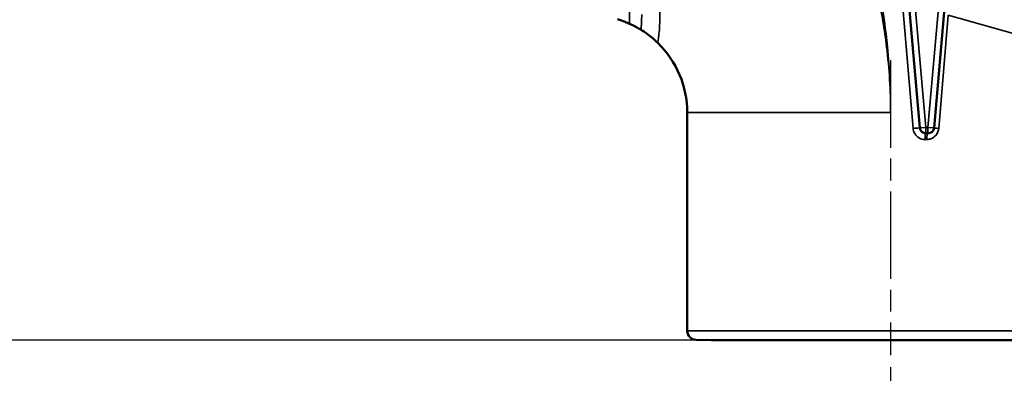
# Model space of a CAD drawing. Units: inches. Extents: x 0.3 to 43.7, y 0.3 to 33.7.
# Drawn here: x 19 to 29.2, y 7.7 to 11.4 of the extents above; entities that cross this region are included whole.
import ezdxf

# ---------------------------------------------------------------- set-up
doc = ezdxf.new("R2010")
doc.units = ezdxf.units.IN
doc.header["$LTSCALE"] = 2
doc.header["$MEASUREMENT"] = 0
doc.linetypes.add('CHAIN', pattern=[0.7087, 0.4724, -0.0591, 0.1181, -0.0591])
for name, color, linetype, lineweight in [('Centerline (ANSI)', 7, 'Continuous', 25), ('Dimension (ANSI)', 7, 'Continuous', 25), ('Visible (ANSI)', 7, 'Continuous', 50), ('Visible Narrow (ANSI)', 7, 'Continuous', 35)]:
    doc.layers.add(name, color=color, linetype=linetype, lineweight=lineweight)
doc.styles.add('Note Text (ANSI)', font='tahoma.ttf')
doc.dimstyles.new('Default (ANSI)', dxfattribs={"dimscale": 2, "dimtxt": 0.15, "dimasz": 0.098425, "dimexe": 0.125, "dimexo": 0.0625, "dimgap": 0.031496, "dimtad": 0, "dimtih": 1, "dimtoh": 1, "dimrnd": 1e-08, "dimzin": 4, "dimdsep": 46, "dimtxsty": 'Note Text (ANSI)', "dimcen": 0.09, "dimdle": 0.393701, "dimclrd": 256, "dimclre": 256, "dimclrt": 256, "dimadec": 0, "dimazin": 1, "dimtfac": 0.8, "dimtofl": 0, "dimtmove": 0, "dimatfit": 3, "dimfxl": 1, "dimtolj": 1, "dimtzin": 4, "dimlwd": -1, "dimlwe": -1, "dimarcsym": 0})

# ---------------------------------------------------------------- blocks, each defined once
blk = doc.blocks.new('*D20')
at = {"layer": 'Defpoints', "color": 0, "transparency": 16777216}
for p in [(11.701, 18.588), (17.685, 18.588), (26.161, 8.08)]:
    blk.add_point(p, dxfattribs=at)
at = {"layer": 'Dimension (ANSI)', "transparency": 16777216}
for p, q in [((17.56, 18.588), (11.451, 18.588)), ((11.701, 18.392), (11.701, 13.812)), ((11.701, 8.277), (11.701, 12.856)), ((26.036, 8.08), (11.451, 8.08))]:
    blk.add_line(p, q, dxfattribs=at)
for points in [[(11.668, 18.392), (11.733, 18.392), (11.701, 18.588)], [(11.668, 8.277), (11.733, 8.277), (11.701, 8.08)]]:
    blk.add_solid(points, dxfattribs=at)
at = {"layer": 'Dimension (ANSI)', "transparency": 16777216, "char_height": 0.3, "attachment_point": 5, "style": 'Note Text (ANSI)'}
for s, insert in [('\\A1; 10.51"', (11.701, 13.553)), ('\\A1;[267]', (11.701, 13.075))]:
    blk.add_mtext(s, dxfattribs=dict(at, insert=insert))
blk = doc.blocks.new('*D21')
at = {"layer": 'Defpoints', "color": 0, "transparency": 16777216}
for p in [(13.067, 11.674), (28.005, 7.927), (13.067, 6.667)]:
    blk.add_point(p, dxfattribs=at)
at = {"layer": 'Dimension (ANSI)', "transparency": 16777216}
for p, q in [((13.067, 11.549), (13.067, 6.417)), ((28.005, 7.802), (28.005, 6.417)), ((13.264, 6.667), (19.824, 6.667)), ((27.808, 6.667), (21.248, 6.667))]:
    blk.add_line(p, q, dxfattribs=at)
for points in [[(13.264, 6.7), (13.264, 6.634), (13.067, 6.667)], [(27.808, 6.7), (27.808, 6.634), (28.005, 6.667)]]:
    blk.add_solid(points, dxfattribs=at)
at = {"layer": 'Dimension (ANSI)', "transparency": 16777216, "char_height": 0.3, "attachment_point": 5, "style": 'Note Text (ANSI)'}
for s, insert in [('\\A1; 14.94"', (20.536, 6.886)), ('\\A1;[379]', (20.536, 6.408))]:
    blk.add_mtext(s, dxfattribs=dict(at, insert=insert))

msp = doc.modelspace()

# ---------------------------------------------------------------- linework, layer by layer
at = {"layer": 'Centerline (ANSI)', "linetype": 'CHAIN', "ltscale": 0.952448}
msp.add_line((28.005, 10.962), (28.005, 7.927), dxfattribs=at)
at = {"layer": 'Visible (ANSI)'}
for p, q in [((28.194, 11.553), (28.306, 10.266)), ((28.452, 10.266), (28.56, 11.5)), ((25.911, 10.424), (25.911, 8.177)), ((28.369, 10.209), (28.39, 10.209)), ((26.161, 8.08), (26.002, 8.084)), ((29.849, 8.08), (26.161, 8.08))]:
    msp.add_line(p, q, dxfattribs=at)
for centre, radius, start, end in [((24.911, 10.424), 1, 0, 45.8506), ((28.369, 10.272), 0.0625, 185, 270), ((28.39, 10.272), 0.0625, 270, 355), ((26.004, 8.177), 0.093, 180, 268.5)]:
    msp.add_arc(centre, radius, start, end, dxfattribs=at)
for points, knots in [([(25.192, 11.384), (25.221, 11.375), (25.247, 11.366), (25.287, 11.351), (25.302, 11.344), (25.317, 11.338)], [14.3752395, 14.3752395, 14.3752395, 14.3752395, 14.6248494, 14.6248494, 14.7897155, 14.7897155, 14.7897155, 14.7897155]), ([(25.317, 11.338), (25.329, 11.333), (25.34, 11.327), (25.367, 11.314), (25.384, 11.305), (25.415, 11.288), (25.429, 11.28), (25.436, 11.275)], [3.8881607, 3.8881607, 3.8881607, 3.8881607, 4.0272272, 4.0272272, 4.2967582, 4.2967582, 4.6139172, 4.6139172, 4.6139172, 4.6139172]), ([(25.436, 11.275), (25.445, 11.27), (25.478, 11.248), (25.522, 11.216), (25.541, 11.201), (25.577, 11.17), (25.593, 11.155), (25.607, 11.142), (25.608, 11.142), (25.608, 11.142)], [0, 0, 0, 0, 0.944611, 0.944611, 1.585774, 1.585774, 2.205424, 2.205424, 2.208838, 2.208838, 2.208838, 2.208838])]:
    msp.add_open_spline(points, degree=3, knots=knots, dxfattribs=at)
at = {"layer": 'Visible Narrow (ANSI)'}
for p, q in [((25.317, 11.338), (25.317, 12.308)), ((28.369, 10.272), (28.256, 11.558)), ((28.511, 11.654), (28.39, 10.272)), ((28.237, 10.261), (28.128, 11.547)), ((28.599, 11.427), (28.5, 10.261)), ((30.099, 11.001), (28.599, 11.427)), ((25.911, 10.424), (28.005, 10.424)), ((28.369, 10.272), (28.306, 10.266)), ((28.369, 10.209), (28.369, 10.272)), ((28.39, 10.272), (28.369, 10.272)), ((28.39, 10.272), (28.39, 10.209)), ((28.452, 10.266), (28.39, 10.272)), ((28.379, 10.147), (28.358, 10.147)), ((25.911, 8.177), (30.099, 8.177)), ((30.008, 8.084), (26.002, 8.084))]:
    msp.add_line(p, q, dxfattribs=at)
for centre, major_axis, ratio, end_param in [((28.244, 10.261), (0.0623, 0.0054), 0.009728, 1.681531), ((28.515, 10.261), (-0.0623, 0.0054), 0.021203, 1.33303), ((28.369, 10.147), (0, 0.0625), 0.168681, 1.570796), ((28.39, 10.147), (0, 0.0625), 0.178682, 1.570796)]:
    msp.add_ellipse(centre, major_axis=major_axis, ratio=ratio, start_param=0, end_param=end_param, dxfattribs=at)
for points, knots in [([(27.876, 11.626), (27.913, 11.452), (27.943, 11.276), (27.964, 11.099), (27.978, 10.987), (27.988, 10.875), (28.001, 10.649), (28.005, 10.537), (28.005, 10.424)], [3.097936, 3.097936, 3.097936, 3.097936, 4.460409, 4.460409, 4.460409, 5.321114, 5.321114, 6.179879, 6.179879, 6.179879, 6.179879]), ([(28.005, 10.424), (28.005, 10.537), (28.002, 10.649), (27.991, 10.875), (27.983, 10.987), (27.972, 11.1), (27.955, 11.275), (27.931, 11.451), (27.901, 11.625)], [-6.179879, -6.179879, -6.179879, -6.179879, -5.321114, -5.321114, -4.460409, -4.460409, -4.460409, -3.113124, -3.113124, -3.113124, -3.113124]), ([(25.608, 11.142), (25.608, 11.142), (25.609, 11.152), (25.615, 11.188), (25.617, 11.209), (25.623, 11.26), (25.625, 11.292), (25.63, 11.383), (25.63, 11.449), (25.625, 11.523)], [-7.443794, -7.443794, -7.443794, -7.443794, -6.555102, -6.555102, -5.910739, -5.910739, -5.266375, -5.266375, -4.296785, -4.296785, -4.296785, -4.296785]), ([(28.237, 10.261), (28.238, 10.252), (28.239, 10.244), (28.245, 10.224), (28.251, 10.212), (28.267, 10.187), (28.279, 10.175), (28.312, 10.153), (28.335, 10.147), (28.358, 10.147)], [0, 0, 0, 0, 0.0624394, 0.0624394, 0.1623423, 0.1623423, 0.2922162, 0.2922162, 0.4736677, 0.4736677, 0.4736677, 0.4736677]), ([(28.379, 10.147), (28.393, 10.147), (28.407, 10.149), (28.441, 10.161), (28.459, 10.175), (28.488, 10.212), (28.498, 10.236), (28.5, 10.261)], [0, 0, 0, 0, 0.1105318, 0.1105318, 0.2873828, 0.2873828, 0.4763721, 0.4763721, 0.4763721, 0.4763721])]:
    msp.add_open_spline(points, degree=3, knots=knots, dxfattribs=at)
msp.add_open_spline([(25.442, 11.434), (25.442, 11.372), (25.439, 11.319), (25.436, 11.275)], degree=3, dxfattribs=at)

# ---------------------------------------------------------------- dimensions: what is measured, and where the dimension line sits
at = {"layer": 'Dimension (ANSI)'}
for base, p1, p2, angle, text, override, picture, middle in [((11.701, 18.588), (26.161, 8.08), (17.685, 18.588), 90, ' <>"\\X[267]', {"dimgap": 0.031496, "dimdec": 2, "dimpost": '\\X', "dimtol": 0, "dimlim": 0, "dimtp": 0, "dimtm": 0, "dimtdec": 2, "dimatfit": 1}, '*D20', (11.701, 13.334)), ((13.067, 6.667), (28.005, 7.927), (13.067, 11.674), 180, ' <>"\\X[379]', {"dimgap": 0.031496, "dimtih": 0, "dimtoh": 0, "dimdec": 2, "dimpost": '\\X', "dimtol": 0, "dimlim": 0, "dimtp": 0, "dimtm": 0, "dimtdec": 2, "dimatfit": 1}, '*D21', (20.536, 6.667))]:
    dim = msp.add_linear_dim(base=base, p1=p1, p2=p2, angle=angle, text=text, dimstyle='Default (ANSI)', override=override, dxfattribs=at)
    dim.commit()
    dim.dimension.update_dxf_attribs({"geometry": picture, "text_midpoint": middle, "dimtype": 160})

doc.saveas('drawing.dxf')
